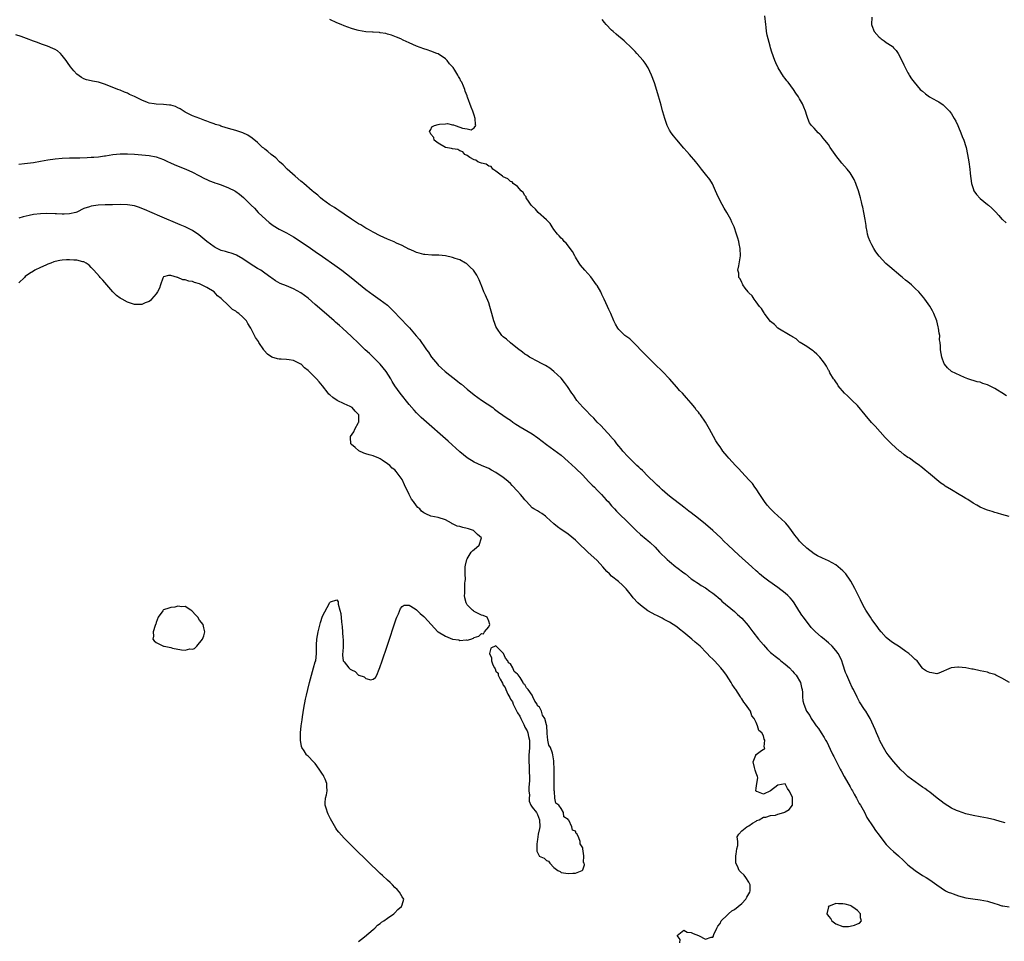
# Model space of a CAD drawing. Units: inches. Extents: x 2628000 to 2631000, y 1455000 to 1458000.
# Drawn here: x 2629015 to 2629288, y 1457533 to 1457788 of the extents above; entities that cross this region are included whole.
import ezdxf

# ---------------------------------------------------------------- set-up
doc = ezdxf.new("R2010")
doc.units = ezdxf.units.IN
doc.header["$MEASUREMENT"] = 0
doc.layers.add('LD26281455_10ft', color=101, linetype='Continuous')

msp = doc.modelspace()

# ---------------------------------------------------------------- linework, layer by layer
at = {"layer": 'LD26281455_10ft'}
for points, elevation in [([(2629289.06, 1457605), (2629287, 1457606.17), (2629286.4, 1457606.4), (2629285.3, 1457607), (2629285, 1457607.14), (2629283.57, 1457607.57), (2629283, 1457607.79), (2629281, 1457608.23), (2629279, 1457608.62), (2629278.66, 1457608.66), (2629277, 1457609), (2629275, 1457609.19), (2629274.78, 1457609.22), (2629272.98, 1457609.02), (2629269.54, 1457607.54), (2629269, 1457607.38), (2629267.61, 1457607.61), (2629267, 1457607.73), (2629266.08, 1457608.08), (2629265, 1457608.88), (2629264.93, 1457608.93), (2629264.91, 1457609), (2629263.5, 1457611), (2629263, 1457611.31), (2629262.18, 1457612.18), (2629261.27, 1457613), (2629260.44, 1457613.56), (2629259, 1457614.58), (2629258.35, 1457615), (2629257, 1457615.81), (2629256.33, 1457616.33), (2629255.51, 1457617), (2629255, 1457617.4), (2629253.6, 1457619), (2629253, 1457619.64), (2629252.44, 1457620.44), (2629251, 1457622.39), (2629250.6, 1457623), (2629249.38, 1457625), (2629249, 1457625.64), (2629248.26, 1457627), (2629247.85, 1457627.85), (2629246.25, 1457631), (2629245.17, 1457633), (2629245, 1457633.28), (2629243.76, 1457635), (2629243.41, 1457635.41), (2629243, 1457635.86), (2629241.69, 1457637), (2629241, 1457637.53), (2629239, 1457638.62), (2629237.32, 1457639.32), (2629235.98, 1457639.98), (2629235, 1457640.55), (2629233, 1457642.1), (2629231.54, 1457643.54), (2629231, 1457644.1), (2629230.58, 1457644.58), (2629229.7, 1457645.7), (2629228.78, 1457647), (2629228.01, 1457648.01), (2629227.19, 1457649), (2629227, 1457649.2), (2629223.98, 1457651.98), (2629222.95, 1457653), (2629222.06, 1457654.06), (2629221.34, 1457655), (2629220.41, 1457656.41), (2629219.99, 1457657), (2629219, 1457658.5), (2629218.62, 1457659), (2629217.98, 1457659.98), (2629217, 1457661), (2629215, 1457663.14), (2629214.14, 1457664.14), (2629213.25, 1457665), (2629211.42, 1457667), (2629211, 1457667.56), (2629209.81, 1457669), (2629209.46, 1457669.46), (2629209, 1457670.13), (2629208.37, 1457671), (2629207.83, 1457671.83), (2629207.15, 1457673), (2629206.11, 1457675), (2629205.67, 1457675.67), (2629205.01, 1457677), (2629203.6, 1457679), (2629203.3, 1457679.3), (2629203, 1457679.73), (2629202.41, 1457680.41), (2629201.99, 1457681), (2629201, 1457682.21), (2629200.37, 1457683), (2629199.71, 1457683.71), (2629198.58, 1457685), (2629197.78, 1457685.78), (2629197, 1457686.64), (2629194.98, 1457689), (2629193.03, 1457691.03), (2629190.98, 1457692.98), (2629188.02, 1457696.02), (2629185.01, 1457699.01), (2629183.99, 1457699.99), (2629182.68, 1457701), (2629181.82, 1457701.82), (2629181, 1457702.62), (2629180.67, 1457703), (2629180.06, 1457704.06), (2629179.58, 1457705), (2629178.75, 1457707), (2629178.19, 1457708.19), (2629177.84, 1457709), (2629176.92, 1457711), (2629176.3, 1457712.3), (2629176.01, 1457713), (2629175, 1457714.76), (2629174.85, 1457715), (2629173.2, 1457717.2), (2629171.59, 1457719), (2629170.39, 1457720.39), (2629170.04, 1457721), (2629169, 1457722.61), (2629168.78, 1457723), (2629168.17, 1457724.17), (2629166.46, 1457726.46), (2629165.86, 1457727), (2629165.48, 1457727.48), (2629165, 1457727.89), (2629164.49, 1457728.49), (2629164, 1457729), (2629163, 1457730.31), (2629162.51, 1457731), (2629161.96, 1457731.96), (2629160.96, 1457732.96), (2629158.7, 1457735), (2629157.91, 1457735.91), (2629157, 1457736.71), (2629156.76, 1457737), (2629156.16, 1457737.84), (2629155.39, 1457739), (2629155.31, 1457739.31), (2629155, 1457739.65), (2629154.53, 1457740.53), (2629154.01, 1457741), (2629153, 1457742.14), (2629151.77, 1457743), (2629151.44, 1457743.44), (2629151, 1457743.59), (2629150.27, 1457744.27), (2629149, 1457744.84), (2629148.92, 1457744.92), (2629148.77, 1457745), (2629147, 1457746.45), (2629146.15, 1457747), (2629145.68, 1457747.68), (2629145, 1457747.79), (2629144.32, 1457748.32), (2629143, 1457748.61), (2629142.75, 1457748.75), (2629141.97, 1457749), (2629141.45, 1457749.45), (2629141, 1457749.56), (2629139.78, 1457750.22), (2629139, 1457750.7), (2629138.39, 1457751), (2629137.79, 1457751.79), (2629137, 1457752.01), (2629136.4, 1457752.4), (2629135, 1457752.59), (2629134.72, 1457752.72), (2629132.99, 1457753), (2629131, 1457754.12), (2629129.93, 1457755), (2629129.77, 1457755.77), (2629129, 1457756.62), (2629128.88, 1457756.88), (2629128.75, 1457757), (2629128.65, 1457757.35), (2629129, 1457757.92), (2629129.29, 1457758.71), (2629129.96, 1457759), (2629131, 1457759.36), (2629131.41, 1457759.41), (2629133, 1457759.52), (2629133.58, 1457759.58), (2629135, 1457759.22), (2629135.26, 1457759.26), (2629135.68, 1457759), (2629137, 1457758.6), (2629137.74, 1457758.26), (2629139, 1457758.09), (2629140.15, 1457757.85), (2629141, 1457758.39), (2629141.45, 1457759), (2629141.36, 1457759.36), (2629141.23, 1457761), (2629141, 1457761.88), (2629140.63, 1457763), (2629140.16, 1457764.16), (2629139.13, 1457766.87), (2629139.05, 1457767.05), (2629139, 1457767.23), (2629138.52, 1457768.52), (2629138.38, 1457769), (2629138.05, 1457769.95), (2629137.55, 1457771), (2629137.27, 1457771.27), (2629137, 1457772), (2629136.6, 1457772.6), (2629136.47, 1457773), (2629135.66, 1457774.34), (2629135.11, 1457775.11), (2629135, 1457775.3), (2629134.13, 1457776.13), (2629133.47, 1457777), (2629133, 1457777.51), (2629131, 1457778.83), (2629130.6, 1457779), (2629129, 1457779.61), (2629127.97, 1457779.97), (2629127, 1457780.25), (2629125, 1457781.01), (2629123, 1457781.88), (2629121.35, 1457782.65), (2629120.66, 1457783), (2629119.51, 1457783.51), (2629119, 1457783.65), (2629118.05, 1457784.05), (2629117, 1457784.3), (2629116.5, 1457784.5), (2629115, 1457784.7), (2629114.78, 1457784.78), (2629113, 1457784.83), (2629112.87, 1457784.87), (2629111, 1457784.99), (2629109, 1457785.32), (2629108.57, 1457785.43), (2629107, 1457785.88), (2629105, 1457786.62), (2629104.14, 1457787), (2629103, 1457787.46), (2629101, 1457788.34)], 9210), ([(2629289, 1457650.93), (2629287, 1457651.43), (2629285.77, 1457651.77), (2629285, 1457651.95), (2629284.25, 1457652.25), (2629283, 1457652.61), (2629282.74, 1457652.74), (2629281, 1457653.45), (2629280.01, 1457653.99), (2629279, 1457654.56), (2629277.55, 1457655.55), (2629277, 1457655.83), (2629276.29, 1457656.29), (2629275.12, 1457657), (2629273, 1457658.24), (2629271.31, 1457659.31), (2629271, 1457659.54), (2629270.12, 1457660.12), (2629266.67, 1457663), (2629265.72, 1457663.72), (2629265, 1457664.37), (2629264.64, 1457664.64), (2629264.22, 1457665), (2629263, 1457665.84), (2629261.4, 1457667), (2629261, 1457667.25), (2629259.96, 1457667.96), (2629259, 1457668.74), (2629258.84, 1457668.84), (2629258.69, 1457669), (2629256.46, 1457671), (2629255.72, 1457671.72), (2629255, 1457672.48), (2629254.72, 1457672.72), (2629251.88, 1457675.88), (2629250.9, 1457676.9), (2629249.12, 1457679), (2629247, 1457681.57), (2629245.54, 1457683), (2629245.29, 1457683.29), (2629245, 1457683.54), (2629244.26, 1457684.26), (2629243.43, 1457685), (2629241.72, 1457687), (2629241.49, 1457687.49), (2629241, 1457688.13), (2629240.67, 1457688.67), (2629240.36, 1457689), (2629239.41, 1457690.59), (2629239.15, 1457691.15), (2629239, 1457691.38), (2629238.45, 1457692.45), (2629238.05, 1457693), (2629237.64, 1457693.64), (2629236.58, 1457695), (2629235.82, 1457695.82), (2629235, 1457696.46), (2629234.73, 1457696.73), (2629234.26, 1457697), (2629233, 1457697.89), (2629231.21, 1457699), (2629231, 1457699.15), (2629230.03, 1457700.03), (2629229, 1457700.58), (2629228.79, 1457700.8), (2629228.37, 1457701), (2629225, 1457703.02), (2629224.03, 1457704.03), (2629223, 1457704.83), (2629222.33, 1457705.67), (2629221.32, 1457707), (2629221.22, 1457707.22), (2629221, 1457707.46), (2629220.44, 1457708.44), (2629219.94, 1457709), (2629219, 1457710.27), (2629218.43, 1457711), (2629217.93, 1457711.93), (2629217, 1457712.74), (2629216.89, 1457712.89), (2629216.77, 1457713), (2629215.97, 1457714.03), (2629215.29, 1457715), (2629215.24, 1457715.24), (2629215, 1457715.59), (2629214.61, 1457716.61), (2629214.23, 1457717), (2629214.2, 1457718.2), (2629213.89, 1457719), (2629214.18, 1457720.18), (2629214.65, 1457723), (2629214.56, 1457725), (2629214.33, 1457726.33), (2629214.16, 1457727), (2629213.91, 1457727.91), (2629213.58, 1457729), (2629212.89, 1457731), (2629212.28, 1457732.28), (2629212.01, 1457733), (2629210.92, 1457735), (2629210.15, 1457736.15), (2629209, 1457738.25), (2629208.11, 1457740.11), (2629207.77, 1457741), (2629206.91, 1457742.91), (2629206.15, 1457744.15), (2629205, 1457745.59), (2629203.82, 1457747), (2629203, 1457748.06), (2629202.61, 1457748.61), (2629202.29, 1457749), (2629200.58, 1457751), (2629199.83, 1457751.83), (2629199, 1457752.73), (2629197, 1457755.04), (2629196.15, 1457756.15), (2629195.45, 1457757), (2629195, 1457757.75), (2629194.38, 1457759), (2629193.71, 1457761), (2629193.19, 1457762.81), (2629193.12, 1457763.12), (2629192.69, 1457764.69), (2629192.43, 1457765.57), (2629191.82, 1457767.82), (2629190.83, 1457770.83), (2629190.05, 1457773), (2629189.09, 1457775), (2629188.24, 1457776.24), (2629187.69, 1457777), (2629185.96, 1457779), (2629185.48, 1457779.48), (2629184.52, 1457780.52), (2629184.04, 1457781), (2629183, 1457781.95), (2629182.46, 1457782.46), (2629181.37, 1457783.37), (2629181, 1457783.65), (2629180.3, 1457784.3), (2629179.47, 1457785), (2629179, 1457785.43), (2629177.45, 1457787), (2629177, 1457787.56), (2629176.37, 1457788.37)], 9220), ([(2629288.25, 1457684.25), (2629287, 1457685.13), (2629285.8, 1457685.8), (2629285, 1457686.33), (2629283.54, 1457687), (2629283.18, 1457687.18), (2629283, 1457687.31), (2629281.69, 1457687.69), (2629281, 1457688.03), (2629280.15, 1457688.15), (2629279, 1457688.55), (2629278.62, 1457688.62), (2629277.53, 1457689), (2629276.63, 1457689.37), (2629273, 1457691.01), (2629271.97, 1457691.97), (2629271.07, 1457693), (2629271, 1457693.12), (2629270.38, 1457695), (2629270.01, 1457697), (2629269.97, 1457698.03), (2629269.87, 1457699), (2629269.74, 1457699.74), (2629269.77, 1457701), (2629269.58, 1457701.58), (2629269.48, 1457703), (2629269.34, 1457703.34), (2629268.94, 1457705), (2629268.12, 1457707), (2629267.76, 1457707.76), (2629267, 1457709.1), (2629265.64, 1457711), (2629265.37, 1457711.37), (2629264.47, 1457712.47), (2629263.98, 1457713), (2629263, 1457713.99), (2629261.95, 1457715), (2629261, 1457715.76), (2629260.29, 1457716.29), (2629259.46, 1457717), (2629259, 1457717.36), (2629255.95, 1457719.95), (2629254.89, 1457720.89), (2629253, 1457722.89), (2629252.1, 1457724.1), (2629251.59, 1457725), (2629251, 1457726.04), (2629250.52, 1457727), (2629250.1, 1457728.1), (2629249.81, 1457729), (2629249.69, 1457729.69), (2629249.43, 1457731), (2629249.39, 1457731.39), (2629249.13, 1457733), (2629248.75, 1457735), (2629248.46, 1457736.46), (2629248.32, 1457737), (2629248.09, 1457737.91), (2629247.85, 1457739), (2629247.3, 1457741), (2629246.7, 1457742.7), (2629246.58, 1457743), (2629246.08, 1457744.08), (2629245.58, 1457745), (2629245, 1457745.91), (2629244.15, 1457747), (2629242.66, 1457748.66), (2629241, 1457750.76), (2629240.82, 1457751), (2629239.46, 1457753), (2629239, 1457753.77), (2629238, 1457755), (2629237.57, 1457755.57), (2629237, 1457756.26), (2629236.63, 1457756.63), (2629236.18, 1457757), (2629235, 1457758.31), (2629234.34, 1457759), (2629233.77, 1457759.77), (2629233.29, 1457761), (2629233, 1457761.83), (2629232.68, 1457763), (2629232.14, 1457764.14), (2629231.83, 1457765), (2629231, 1457766.44), (2629230.66, 1457767), (2629229.96, 1457767.96), (2629229.32, 1457769), (2629227.84, 1457771), (2629227.44, 1457771.44), (2629227, 1457772.05), (2629226.57, 1457772.57), (2629225.09, 1457775), (2629224.4, 1457776.4), (2629224.17, 1457777), (2629223.35, 1457779.35), (2629223, 1457780.56), (2629222.85, 1457781), (2629222.28, 1457783), (2629222.04, 1457784.04), (2629221.87, 1457785), (2629221.72, 1457786.28), (2629221.62, 1457787), (2629221.37, 1457789.37)], 9230), ([(2629250.98, 1457789), (2629250.89, 1457787), (2629251, 1457786.69), (2629251.68, 1457785), (2629253, 1457783.44), (2629253.27, 1457783.27), (2629253.58, 1457783), (2629254.43, 1457782.43), (2629255, 1457781.96), (2629256.58, 1457781), (2629256.81, 1457780.81), (2629257, 1457780.56), (2629257.77, 1457779.77), (2629258.28, 1457779), (2629259.29, 1457777), (2629259.83, 1457775.83), (2629261, 1457773.63), (2629261.21, 1457773.21), (2629261.35, 1457773), (2629261.96, 1457771.96), (2629262.71, 1457771), (2629264.41, 1457769), (2629264.72, 1457768.72), (2629265, 1457768.5), (2629265.81, 1457767.81), (2629266.91, 1457767), (2629269, 1457765.83), (2629269.55, 1457765.55), (2629270.74, 1457764.74), (2629271, 1457764.51), (2629271.78, 1457763.78), (2629272.44, 1457763), (2629273, 1457762.25), (2629273.77, 1457761), (2629274.2, 1457760.2), (2629274.82, 1457759), (2629275, 1457758.61), (2629275.65, 1457757), (2629276, 1457756), (2629276.43, 1457755), (2629277, 1457753.19), (2629277.06, 1457753), (2629277.5, 1457751), (2629277.83, 1457749), (2629278.09, 1457747), (2629278.18, 1457745.82), (2629278.27, 1457745), (2629278.38, 1457744.38), (2629278.54, 1457743), (2629279, 1457741.63), (2629279.24, 1457741), (2629279.95, 1457739.95), (2629281, 1457738.81), (2629283, 1457737.22), (2629283.3, 1457737), (2629284.2, 1457736.2), (2629285, 1457735.36), (2629285.18, 1457735.18), (2629286.12, 1457734.12), (2629287, 1457733.14), (2629287.15, 1457733), (2629288.14, 1457732.14)], 9240), ([(2629287.85, 1457566.15), (2629286.5, 1457566.5), (2629285, 1457566.96), (2629283, 1457567.46), (2629281, 1457567.79), (2629279, 1457568.16), (2629277, 1457568.68), (2629275, 1457569.34), (2629274.42, 1457569.58), (2629273, 1457570.21), (2629271, 1457571.47), (2629270.18, 1457572.18), (2629269.07, 1457573), (2629267, 1457574.63), (2629266.45, 1457575), (2629265.62, 1457575.62), (2629265, 1457576.03), (2629263, 1457577.45), (2629261, 1457578.99), (2629259.98, 1457579.98), (2629259, 1457580.85), (2629257, 1457583.07), (2629255.52, 1457585), (2629255, 1457585.66), (2629254.22, 1457587), (2629253.16, 1457589), (2629253, 1457589.34), (2629252.31, 1457591), (2629251.95, 1457591.95), (2629251.48, 1457593), (2629251, 1457594), (2629250.49, 1457595), (2629249.96, 1457595.96), (2629249.33, 1457597), (2629249, 1457597.53), (2629247.61, 1457599.61), (2629246.9, 1457600.9), (2629245.9, 1457603), (2629245.58, 1457603.58), (2629244.94, 1457605.06), (2629244.06, 1457607), (2629243.75, 1457607.75), (2629243, 1457610.06), (2629242.65, 1457611), (2629242.13, 1457612.13), (2629241.64, 1457613), (2629241, 1457613.83), (2629240, 1457615), (2629239, 1457615.94), (2629238.41, 1457616.41), (2629237.77, 1457617), (2629237, 1457617.62), (2629235.41, 1457619), (2629234.21, 1457620.21), (2629232.06, 1457623), (2629231.62, 1457623.62), (2629231, 1457624.62), (2629230.84, 1457624.84), (2629229.47, 1457627), (2629229, 1457627.68), (2629228.37, 1457628.37), (2629227.77, 1457629), (2629227, 1457629.7), (2629225, 1457631.27), (2629222.49, 1457633), (2629221, 1457634.1), (2629219.93, 1457635), (2629219.45, 1457635.45), (2629219, 1457635.84), (2629217.75, 1457637), (2629214.21, 1457640.21), (2629211.27, 1457643), (2629210.08, 1457644.08), (2629209.17, 1457645), (2629206.99, 1457647), (2629205, 1457648.74), (2629203, 1457650.35), (2629201, 1457651.91), (2629200.37, 1457652.37), (2629199, 1457653.46), (2629198.11, 1457654.11), (2629195.84, 1457655.84), (2629195, 1457656.51), (2629194.42, 1457657), (2629193, 1457658.27), (2629192.2, 1457659), (2629191.59, 1457659.59), (2629191, 1457660.11), (2629189, 1457662.06), (2629187.57, 1457663.57), (2629187, 1457664.07), (2629186.53, 1457664.53), (2629186.01, 1457665), (2629183.92, 1457667), (2629183.5, 1457667.5), (2629182.11, 1457669), (2629181.63, 1457669.63), (2629181, 1457670.35), (2629180.46, 1457671), (2629179.84, 1457671.84), (2629179, 1457672.73), (2629178.88, 1457672.88), (2629176.93, 1457675), (2629176.05, 1457676.05), (2629175, 1457677), (2629174.07, 1457678.07), (2629173.05, 1457679), (2629172.09, 1457680.09), (2629171.12, 1457681), (2629171, 1457681.14), (2629169.39, 1457683), (2629168.43, 1457684.43), (2629168, 1457685), (2629166.82, 1457686.82), (2629165.98, 1457687.98), (2629165, 1457689.12), (2629163.03, 1457691.03), (2629161.91, 1457691.91), (2629160.67, 1457692.67), (2629159.97, 1457693), (2629158.05, 1457694.05), (2629157, 1457694.56), (2629156.24, 1457695), (2629155.5, 1457695.5), (2629155, 1457695.82), (2629154.36, 1457696.36), (2629153, 1457697.34), (2629151, 1457698.9), (2629149.91, 1457699.91), (2629149, 1457700.62), (2629148.63, 1457701), (2629147.2, 1457703), (2629147, 1457703.47), (2629146.59, 1457704.59), (2629146.4, 1457705), (2629145.85, 1457707), (2629145.66, 1457707.66), (2629145.3, 1457709), (2629145, 1457709.96), (2629144.13, 1457712.13), (2629143.68, 1457713), (2629143, 1457714.75), (2629142.88, 1457715), (2629142.38, 1457716.38), (2629141.67, 1457717.67), (2629141, 1457718.71), (2629140.79, 1457719), (2629139.9, 1457719.9), (2629139, 1457720.67), (2629138.83, 1457720.83), (2629138.59, 1457721), (2629137, 1457721.86), (2629135.74, 1457722.26), (2629135, 1457722.55), (2629133, 1457722.97), (2629131.17, 1457723.17), (2629131, 1457723.2), (2629129.22, 1457723.22), (2629127.34, 1457723.34), (2629127, 1457723.33), (2629125.76, 1457723.76), (2629125, 1457723.89), (2629124.3, 1457724.3), (2629123, 1457724.8), (2629122.88, 1457724.88), (2629121, 1457725.81), (2629119.5, 1457726.5), (2629118.84, 1457726.84), (2629117.45, 1457727.45), (2629117, 1457727.61), (2629115, 1457728.49), (2629113, 1457729.56), (2629111.75, 1457730.25), (2629111, 1457730.68), (2629110.46, 1457731), (2629109.57, 1457731.57), (2629109, 1457731.87), (2629107, 1457733.13), (2629105, 1457734.5), (2629103.55, 1457735.55), (2629103, 1457735.88), (2629102.33, 1457736.33), (2629101, 1457737.14), (2629099, 1457738.57), (2629098.49, 1457739), (2629097.73, 1457739.73), (2629097, 1457740.3), (2629096.63, 1457740.63), (2629096.18, 1457741), (2629093.8, 1457743), (2629093.38, 1457743.38), (2629093, 1457743.68), (2629091.42, 1457745), (2629089.19, 1457747), (2629088.13, 1457748.13), (2629087.12, 1457749), (2629086.05, 1457750.06), (2629084.75, 1457751), (2629083.85, 1457751.85), (2629083, 1457752.52), (2629082.75, 1457752.75), (2629082.42, 1457753), (2629081, 1457754.36), (2629079.57, 1457755.57), (2629078.35, 1457756.35), (2629077, 1457757), (2629075, 1457757.67), (2629074.03, 1457757.97), (2629073, 1457758.25), (2629071.19, 1457758.81), (2629070.88, 1457758.88), (2629070.55, 1457759), (2629069.36, 1457759.36), (2629069, 1457759.52), (2629067.88, 1457759.88), (2629067, 1457760.27), (2629066.45, 1457760.45), (2629065.07, 1457761), (2629063, 1457761.71), (2629061, 1457762.71), (2629059.61, 1457763.61), (2629059, 1457763.91), (2629058.29, 1457764.29), (2629057, 1457764.64), (2629056.7, 1457764.7), (2629055, 1457764.84), (2629053, 1457764.91), (2629052.39, 1457765), (2629051, 1457765.25), (2629050.55, 1457765.45), (2629049, 1457766.07), (2629047.14, 1457767), (2629047, 1457767.08), (2629045.64, 1457767.64), (2629045, 1457768.03), (2629044.25, 1457768.25), (2629043, 1457768.78), (2629042.35, 1457769), (2629039, 1457770.39), (2629037.02, 1457771.02), (2629035.34, 1457771.34), (2629035, 1457771.37), (2629033.7, 1457771.7), (2629033, 1457771.92), (2629032.3, 1457772.3), (2629031, 1457773.28), (2629030.17, 1457774.17), (2629029.29, 1457775.29), (2629028.45, 1457776.45), (2629028.09, 1457777), (2629027, 1457778.43), (2629026.51, 1457779), (2629025.69, 1457779.69), (2629025, 1457780.03), (2629024.38, 1457780.38), (2629022.91, 1457781), (2629021.48, 1457781.48), (2629019.91, 1457782.09), (2629019, 1457782.39), (2629017.1, 1457783.1), (2629015.63, 1457783.63), (2629014.14, 1457784.14)], 9200), ([(2629015, 1457748.37), (2629016.51, 1457748.51), (2629019, 1457748.83), (2629021, 1457749.17), (2629023, 1457749.54), (2629025, 1457749.86), (2629027, 1457750.04), (2629029, 1457750.1), (2629031.9, 1457750.1), (2629033.85, 1457750.15), (2629035, 1457750.24), (2629035.73, 1457750.27), (2629037, 1457750.42), (2629038.65, 1457750.65), (2629039, 1457750.68), (2629041.02, 1457750.98), (2629043, 1457751.16), (2629045, 1457751.18), (2629047, 1457751.09), (2629049, 1457750.97), (2629051, 1457750.78), (2629053, 1457750.35), (2629053.97, 1457749.97), (2629055, 1457749.6), (2629056.34, 1457749), (2629056.78, 1457748.78), (2629058.16, 1457748.16), (2629061.21, 1457747), (2629063, 1457746.15), (2629064.77, 1457745.23), (2629066.34, 1457744.34), (2629067, 1457744.12), (2629067.71, 1457743.71), (2629069, 1457743.31), (2629069.21, 1457743.21), (2629069.88, 1457743), (2629070.68, 1457742.68), (2629071, 1457742.6), (2629073, 1457741.83), (2629074.7, 1457741), (2629075, 1457740.78), (2629076.01, 1457740.01), (2629077.11, 1457739.11), (2629079, 1457737.27), (2629079.26, 1457737), (2629080.16, 1457736.16), (2629081.17, 1457735), (2629083.29, 1457733), (2629084.24, 1457732.24), (2629085, 1457731.66), (2629085.39, 1457731.39), (2629087, 1457730.39), (2629089, 1457729.35), (2629091, 1457728.21), (2629095, 1457725.57), (2629097, 1457724.21), (2629099, 1457722.79), (2629102.4, 1457720.4), (2629104.34, 1457719), (2629106.94, 1457717), (2629111, 1457713.67), (2629113, 1457712.19), (2629115, 1457710.85), (2629117, 1457709.32), (2629118.18, 1457708.18), (2629121, 1457705.15), (2629122.08, 1457704.08), (2629123.04, 1457703.04), (2629124.9, 1457700.9), (2629125.81, 1457699.81), (2629126.35, 1457699), (2629127, 1457698.12), (2629127.77, 1457697), (2629128.3, 1457696.3), (2629129, 1457695.24), (2629129.17, 1457695), (2629130.78, 1457693), (2629131, 1457692.75), (2629131.89, 1457691.89), (2629132.9, 1457691), (2629136.33, 1457688.33), (2629137, 1457687.79), (2629137.45, 1457687.45), (2629139, 1457686.15), (2629141, 1457684.51), (2629143, 1457683.08), (2629146.09, 1457681), (2629146.62, 1457680.62), (2629147, 1457680.28), (2629147.74, 1457679.74), (2629150.09, 1457678.08), (2629151, 1457677.51), (2629151.69, 1457677), (2629152.47, 1457676.47), (2629153, 1457676.15), (2629153.68, 1457675.68), (2629157, 1457673.71), (2629158.62, 1457672.62), (2629161, 1457670.81), (2629163, 1457669.35), (2629165, 1457667.81), (2629167, 1457666.09), (2629169, 1457664.24), (2629171, 1457662.29), (2629172.6, 1457660.6), (2629173, 1457660.22), (2629173.59, 1457659.59), (2629174.22, 1457659), (2629175, 1457658.2), (2629176.21, 1457657), (2629177.51, 1457655.51), (2629178, 1457655), (2629179, 1457653.84), (2629179.77, 1457653), (2629180.33, 1457652.33), (2629181, 1457651.75), (2629181.35, 1457651.35), (2629183, 1457649.76), (2629183.72, 1457649), (2629184.37, 1457648.37), (2629185.4, 1457647.4), (2629185.81, 1457647), (2629187, 1457645.94), (2629188.6, 1457644.6), (2629189, 1457644.22), (2629189.68, 1457643.68), (2629191, 1457642.38), (2629192.29, 1457641), (2629194.32, 1457639), (2629195, 1457638.4), (2629196.79, 1457637), (2629197, 1457636.81), (2629199, 1457635.27), (2629199.41, 1457635), (2629201, 1457633.68), (2629202.05, 1457633), (2629202.61, 1457632.61), (2629203, 1457632.38), (2629203.78, 1457631.78), (2629205, 1457631.15), (2629206.21, 1457630.21), (2629207, 1457629.71), (2629207.84, 1457629), (2629208.45, 1457628.45), (2629209, 1457628.03), (2629209.51, 1457627.51), (2629213, 1457624.59), (2629213.81, 1457623.81), (2629215, 1457622.74), (2629216.75, 1457620.75), (2629217, 1457620.43), (2629218.04, 1457619), (2629219.63, 1457617), (2629221, 1457615.39), (2629222.14, 1457614.14), (2629223, 1457613.29), (2629223.32, 1457613), (2629224.25, 1457612.25), (2629225, 1457611.71), (2629225.4, 1457611.4), (2629225.86, 1457611), (2629227, 1457610.08), (2629228.19, 1457609), (2629229, 1457608.09), (2629229.54, 1457607.54), (2629230.04, 1457607), (2629231.27, 1457605), (2629231.57, 1457603.57), (2629231.7, 1457603), (2629231.77, 1457602.23), (2629231.79, 1457601), (2629231.94, 1457599.94), (2629232.14, 1457599), (2629232.96, 1457597), (2629233.8, 1457595.8), (2629234.23, 1457595), (2629235, 1457593.78), (2629235.55, 1457593), (2629236.2, 1457592.2), (2629237, 1457591), (2629237.79, 1457589.79), (2629238.22, 1457589), (2629238.51, 1457588.51), (2629239, 1457587.53), (2629239.47, 1457586.53), (2629240.24, 1457585), (2629240.52, 1457584.52), (2629241.22, 1457583), (2629242.25, 1457581), (2629242.52, 1457580.52), (2629243.35, 1457579), (2629245, 1457576.13), (2629245.4, 1457575.4), (2629245.63, 1457575), (2629246.1, 1457574.1), (2629246.73, 1457573), (2629247.53, 1457571.53), (2629247.85, 1457571), (2629248.92, 1457569.08), (2629249.65, 1457567.65), (2629251.35, 1457565), (2629252.02, 1457564.02), (2629253, 1457562.72), (2629254.34, 1457561), (2629255, 1457560.2), (2629255.56, 1457559.56), (2629256.13, 1457559), (2629257, 1457558.23), (2629258.34, 1457557), (2629259.75, 1457555.75), (2629261, 1457554.55), (2629262.97, 1457552.97), (2629265, 1457551.61), (2629266.01, 1457551), (2629267, 1457550.34), (2629268.99, 1457548.99), (2629270.17, 1457548.17), (2629271.38, 1457547.38), (2629272.14, 1457547), (2629273, 1457546.65), (2629273.51, 1457546.49), (2629275, 1457545.97), (2629277, 1457545.43), (2629278.91, 1457545.09), (2629281, 1457544.86), (2629283, 1457544.47), (2629285, 1457543.82), (2629285.65, 1457543.65), (2629287, 1457543.22), (2629287.2, 1457543.2), (2629289, 1457542.92)], 9190), ([(2629197.85, 1457533), (2629197.92, 1457533.92), (2629197.14, 1457535), (2629199, 1457536.45), (2629199.87, 1457535.87), (2629201, 1457535.82), (2629201.56, 1457535.56), (2629203.02, 1457535), (2629205, 1457533.98), (2629206.55, 1457534.55), (2629207, 1457534.54), (2629207.16, 1457534.84), (2629207.17, 1457535), (2629207.28, 1457535.28), (2629208.1, 1457537), (2629208.43, 1457537.57), (2629209, 1457538.31), (2629209.33, 1457539), (2629211, 1457540.61), (2629211.35, 1457541), (2629212.22, 1457541.78), (2629213, 1457542.16), (2629214, 1457543), (2629215, 1457543.88), (2629216.12, 1457545), (2629216.37, 1457545.63), (2629217.22, 1457547), (2629217.3, 1457547.3), (2629217.31, 1457549), (2629217, 1457549.73), (2629216.17, 1457551), (2629215.67, 1457551.67), (2629214.63, 1457552.63), (2629214.31, 1457553), (2629213.82, 1457554.18), (2629213.41, 1457555), (2629213.38, 1457555.38), (2629213.37, 1457557), (2629213.45, 1457557.45), (2629213.64, 1457559), (2629213.89, 1457559.89), (2629213.89, 1457561), (2629213.72, 1457562.28), (2629214.21, 1457563), (2629215, 1457563.93), (2629216.39, 1457565), (2629217, 1457565.3), (2629217.95, 1457566.05), (2629219, 1457566.61), (2629219.22, 1457566.78), (2629219.81, 1457567), (2629221, 1457567.74), (2629221.7, 1457567.7), (2629223, 1457568.18), (2629224.31, 1457568.31), (2629225, 1457568.54), (2629226.67, 1457569), (2629226.89, 1457569.11), (2629227, 1457569.15), (2629228.13, 1457569.87), (2629229.02, 1457571), (2629229.05, 1457573), (2629229, 1457573.21), (2629228.14, 1457575), (2629227.64, 1457575.64), (2629227, 1457576.92), (2629225, 1457576.59), (2629222.96, 1457574.96), (2629221, 1457574.12), (2629219.19, 1457574.81), (2629219, 1457574.8), (2629218.92, 1457575), (2629219, 1457575.71), (2629219.22, 1457577), (2629219.44, 1457578.56), (2629219.4, 1457579), (2629219, 1457579.9), (2629218.72, 1457580.72), (2629218.56, 1457581.44), (2629218.16, 1457583), (2629218.91, 1457584.91), (2629218.93, 1457585.07), (2629219, 1457585.07), (2629220.11, 1457585.89), (2629221, 1457586.51), (2629221.37, 1457586.63), (2629221.33, 1457587), (2629221.2, 1457587.2), (2629221.42, 1457589), (2629221.25, 1457589.25), (2629221, 1457590.25), (2629220.55, 1457591), (2629219.73, 1457591.73), (2629219.38, 1457593), (2629219, 1457593.92), (2629218.42, 1457595), (2629217.78, 1457595.78), (2629217.41, 1457597), (2629217, 1457597.64), (2629216.06, 1457599), (2629215.57, 1457599.57), (2629215, 1457600.45), (2629214.75, 1457600.75), (2629214.62, 1457601), (2629214, 1457602), (2629213.32, 1457603), (2629213.18, 1457603.18), (2629213, 1457603.48), (2629212.38, 1457604.38), (2629212.07, 1457605), (2629210.78, 1457607), (2629210, 1457608), (2629209.26, 1457609), (2629207.42, 1457611), (2629207, 1457611.42), (2629206.18, 1457612.18), (2629205.47, 1457613), (2629205.22, 1457613.22), (2629203.47, 1457615), (2629203, 1457615.39), (2629202.1, 1457616.1), (2629201.18, 1457617), (2629199, 1457618.82), (2629197.75, 1457619.75), (2629197, 1457620.37), (2629195, 1457621.69), (2629193.58, 1457622.42), (2629193, 1457622.74), (2629191.5, 1457623.49), (2629191, 1457623.69), (2629190.19, 1457624.19), (2629189, 1457624.81), (2629187, 1457626.33), (2629186.28, 1457627), (2629185, 1457628.41), (2629184.5, 1457629), (2629183, 1457630.92), (2629181.96, 1457631.96), (2629181, 1457632.79), (2629180.88, 1457632.88), (2629179, 1457634.42), (2629178.4, 1457635), (2629177.71, 1457635.71), (2629176.59, 1457637), (2629175, 1457638.69), (2629172.46, 1457641), (2629169.67, 1457643.67), (2629169, 1457644.36), (2629167, 1457646.04), (2629165.18, 1457647.18), (2629165, 1457647.32), (2629163.99, 1457647.99), (2629163, 1457648.84), (2629161, 1457650.73), (2629160.68, 1457651), (2629159.72, 1457651.72), (2629159, 1457652.06), (2629158.46, 1457652.46), (2629157.48, 1457653), (2629157, 1457653.32), (2629155.4, 1457655), (2629155.22, 1457655.22), (2629155, 1457655.46), (2629154.36, 1457656.36), (2629153.77, 1457657), (2629153, 1457657.91), (2629151.48, 1457659.48), (2629151, 1457659.97), (2629149.84, 1457661), (2629149, 1457661.67), (2629147, 1457663.05), (2629145.72, 1457663.72), (2629145, 1457664.16), (2629142.96, 1457665), (2629141, 1457665.92), (2629139, 1457667.16), (2629137.97, 1457667.97), (2629137, 1457668.77), (2629133.74, 1457671.74), (2629127, 1457677.66), (2629126.31, 1457678.31), (2629125.29, 1457679.29), (2629125, 1457679.58), (2629124.32, 1457680.32), (2629123, 1457681.84), (2629120.45, 1457685), (2629119.02, 1457687.02), (2629118.27, 1457688.27), (2629117.9, 1457689), (2629116.64, 1457691), (2629114.96, 1457693), (2629111.96, 1457695.96), (2629110.85, 1457697), (2629109, 1457698.81), (2629107, 1457700.69), (2629104.49, 1457703), (2629103.69, 1457703.69), (2629102.63, 1457704.63), (2629102.25, 1457705), (2629099.45, 1457707.45), (2629097, 1457709.57), (2629095, 1457711.25), (2629093.99, 1457711.99), (2629093, 1457712.74), (2629091, 1457713.87), (2629089, 1457714.69), (2629087.32, 1457715.32), (2629086.04, 1457716.04), (2629085, 1457716.77), (2629084.71, 1457717), (2629083, 1457718.24), (2629081.92, 1457719), (2629081, 1457719.51), (2629079, 1457720.78), (2629077, 1457722.18), (2629075.17, 1457723.17), (2629075, 1457723.25), (2629073.7, 1457723.7), (2629073, 1457723.89), (2629072.16, 1457724.16), (2629071, 1457724.49), (2629069.89, 1457725), (2629069.33, 1457725.33), (2629069, 1457725.5), (2629067, 1457726.93), (2629065.87, 1457727.87), (2629064.76, 1457728.76), (2629063, 1457729.97), (2629061, 1457731.01), (2629059.61, 1457731.61), (2629053.97, 1457733.97), (2629049.79, 1457735.79), (2629049, 1457736.12), (2629048.36, 1457736.36), (2629047, 1457736.79), (2629045, 1457737.1), (2629043, 1457737.16), (2629040.86, 1457737.14), (2629038.88, 1457737.12), (2629036.97, 1457737.03), (2629035, 1457736.74), (2629034.55, 1457736.55), (2629033, 1457736.04), (2629031, 1457735.07), (2629030.78, 1457735), (2629029, 1457734.58), (2629027.5, 1457734.5), (2629027, 1457734.51), (2629025.42, 1457734.58), (2629025, 1457734.62), (2629022.69, 1457734.69), (2629021, 1457734.62), (2629019, 1457734.39), (2629017.82, 1457734.18), (2629016.2, 1457733.8), (2629015, 1457733.42)], 9180), ([(2629109, 1457533.34), (2629110.62, 1457534.62), (2629113, 1457536.63), (2629113.48, 1457537), (2629114.2, 1457537.8), (2629115, 1457538.26), (2629115.37, 1457538.63), (2629115.99, 1457539), (2629117, 1457539.77), (2629118.71, 1457541), (2629119, 1457541.28), (2629119.84, 1457542.15), (2629120.86, 1457543), (2629121, 1457543.51), (2629121.52, 1457545), (2629121, 1457545.72), (2629120.3, 1457547), (2629119.68, 1457547.68), (2629119, 1457548.27), (2629118.35, 1457549), (2629117.68, 1457549.68), (2629117, 1457550.25), (2629115.62, 1457551.62), (2629115, 1457552.16), (2629107.92, 1457559), (2629106.44, 1457560.44), (2629105, 1457561.87), (2629103.53, 1457563.53), (2629103, 1457564.25), (2629102.69, 1457564.69), (2629101.93, 1457565.93), (2629101.22, 1457567.22), (2629100.55, 1457568.55), (2629100.35, 1457569), (2629100.08, 1457569.92), (2629099.72, 1457571), (2629099.72, 1457571.72), (2629099.83, 1457573), (2629100.14, 1457573.86), (2629100.31, 1457575), (2629100.17, 1457576.17), (2629100.23, 1457577), (2629099.76, 1457578.24), (2629099.4, 1457579), (2629099.24, 1457579.23), (2629099, 1457579.64), (2629098.43, 1457580.43), (2629098.1, 1457581), (2629097, 1457582.52), (2629096.52, 1457583), (2629095, 1457584.62), (2629094.8, 1457584.8), (2629094.61, 1457585), (2629093.93, 1457586.07), (2629093.29, 1457587), (2629093.22, 1457587.23), (2629092.87, 1457589), (2629092.93, 1457591), (2629093.14, 1457593), (2629093.37, 1457594.63), (2629093.47, 1457595.47), (2629093.86, 1457597.86), (2629094.33, 1457600.33), (2629094.58, 1457601.42), (2629094.91, 1457603), (2629095.39, 1457605), (2629095.93, 1457607), (2629096.54, 1457609), (2629097, 1457610.69), (2629097.11, 1457611), (2629097.36, 1457613), (2629097.38, 1457614.62), (2629097.34, 1457615), (2629097.35, 1457615.35), (2629097.47, 1457617), (2629097.82, 1457619), (2629098.45, 1457621.55), (2629099, 1457623.34), (2629100.33, 1457625.67), (2629101, 1457627.1), (2629101.25, 1457627.25), (2629103, 1457627.86), (2629103.31, 1457627.31), (2629103.38, 1457626.62), (2629103.83, 1457625), (2629104.07, 1457624.07), (2629104.24, 1457621.76), (2629104.39, 1457621), (2629104.47, 1457620.47), (2629104.64, 1457617.36), (2629104.68, 1457617), (2629104.7, 1457615), (2629104.6, 1457613.4), (2629104.54, 1457613), (2629104.56, 1457612.56), (2629104.71, 1457611), (2629105, 1457610.65), (2629106.24, 1457609), (2629106.69, 1457608.69), (2629107, 1457608.44), (2629108.01, 1457608), (2629109, 1457607.04), (2629109.04, 1457607.04), (2629109.08, 1457607), (2629110.56, 1457606.56), (2629111, 1457606.11), (2629112.33, 1457605.67), (2629113, 1457605.9), (2629113.69, 1457606.31), (2629114.01, 1457607), (2629114.65, 1457608.65), (2629114.87, 1457609.13), (2629115.5, 1457611), (2629116.89, 1457615), (2629119.38, 1457622.62), (2629119.53, 1457623), (2629119.99, 1457623.99), (2629120.55, 1457625.45), (2629121, 1457625.98), (2629121.62, 1457626.38), (2629123, 1457626.36), (2629124.63, 1457625.37), (2629125, 1457625.11), (2629126.01, 1457624.01), (2629127, 1457623.24), (2629127.12, 1457623.12), (2629127.21, 1457623), (2629129.05, 1457621), (2629130.92, 1457619), (2629131, 1457618.94), (2629133, 1457617.76), (2629135, 1457616.99), (2629136.73, 1457616.73), (2629137, 1457616.59), (2629138.76, 1457616.76), (2629139, 1457616.68), (2629140.04, 1457617), (2629140.75, 1457617.25), (2629141, 1457617.45), (2629142.25, 1457617.75), (2629143, 1457618.51), (2629143.59, 1457618.41), (2629143.85, 1457619), (2629145, 1457620.34), (2629145.3, 1457621), (2629145, 1457621.94), (2629144.54, 1457623), (2629143.49, 1457623.49), (2629143, 1457623.62), (2629142.07, 1457624.07), (2629141, 1457624.59), (2629140.75, 1457624.75), (2629140.46, 1457625), (2629139, 1457626.47), (2629138.71, 1457627), (2629138.38, 1457628.38), (2629138.32, 1457629), (2629138.37, 1457629.63), (2629138.37, 1457631), (2629138.41, 1457632.41), (2629138.49, 1457633), (2629138.53, 1457633.47), (2629138.49, 1457635), (2629138.49, 1457636.49), (2629138.52, 1457637), (2629138.59, 1457637.41), (2629138.91, 1457639), (2629139, 1457639.17), (2629140.15, 1457641), (2629140.55, 1457641.45), (2629141, 1457641.79), (2629142.39, 1457643), (2629143, 1457645), (2629141.91, 1457645.91), (2629141, 1457646.83), (2629140.74, 1457647), (2629139.43, 1457647.43), (2629139, 1457647.61), (2629137.82, 1457647.82), (2629137, 1457648.1), (2629136.25, 1457648.25), (2629135, 1457648.84), (2629134.88, 1457648.88), (2629134.69, 1457649), (2629133, 1457649.94), (2629131, 1457650.62), (2629129, 1457650.99), (2629127.59, 1457651.58), (2629127, 1457651.92), (2629126.39, 1457652.39), (2629125.93, 1457653), (2629125.42, 1457653.42), (2629125, 1457653.88), (2629124.14, 1457655), (2629123.63, 1457655.64), (2629123, 1457656.96), (2629121.66, 1457659.66), (2629121, 1457661.11), (2629119.66, 1457663), (2629119.37, 1457663.37), (2629119, 1457663.77), (2629118.3, 1457664.3), (2629117.59, 1457665), (2629117, 1457665.47), (2629115.52, 1457666.48), (2629115, 1457666.81), (2629114.59, 1457667), (2629113, 1457667.65), (2629111.93, 1457667.93), (2629111, 1457668.25), (2629110.39, 1457668.39), (2629109.07, 1457669.07), (2629108.05, 1457669.95), (2629107, 1457670.79), (2629106.83, 1457671), (2629106.71, 1457672.71), (2629106.79, 1457673), (2629107.65, 1457674.35), (2629107.94, 1457675), (2629109, 1457676.85), (2629109.05, 1457677), (2629109.04, 1457679), (2629109.03, 1457679.03), (2629109, 1457679.09), (2629108.05, 1457680.05), (2629107.23, 1457681), (2629107, 1457681.16), (2629106.67, 1457681.33), (2629105, 1457682.06), (2629103.02, 1457683.02), (2629101.83, 1457683.83), (2629101, 1457684.52), (2629100.76, 1457684.76), (2629100.54, 1457685), (2629098.96, 1457687), (2629098.12, 1457688.12), (2629097.35, 1457689), (2629097, 1457689.38), (2629095.33, 1457691), (2629095.15, 1457691.15), (2629095, 1457691.31), (2629094.02, 1457692.02), (2629093.08, 1457693), (2629093, 1457693.07), (2629091, 1457694.08), (2629089.77, 1457694.23), (2629089, 1457694.36), (2629087.59, 1457694.41), (2629087, 1457694.45), (2629086.52, 1457694.52), (2629085, 1457694.96), (2629083.81, 1457695.81), (2629082.84, 1457696.84), (2629082.76, 1457697), (2629081.41, 1457699), (2629081.26, 1457699.26), (2629080.44, 1457700.44), (2629080.19, 1457701), (2629079.39, 1457702.61), (2629079.18, 1457703), (2629079, 1457703.28), (2629078.3, 1457704.3), (2629077.93, 1457705), (2629077, 1457706), (2629075.89, 1457707), (2629075.36, 1457707.36), (2629075, 1457707.67), (2629074.13, 1457708.13), (2629073.28, 1457709), (2629073, 1457709.23), (2629071, 1457711.18), (2629069.97, 1457711.97), (2629069, 1457713), (2629067, 1457714.2), (2629065.53, 1457715), (2629065, 1457715.21), (2629063.6, 1457715.6), (2629063, 1457715.85), (2629061.99, 1457715.99), (2629061, 1457716.37), (2629060.38, 1457716.38), (2629059, 1457716.98), (2629058.97, 1457716.97), (2629058.92, 1457717), (2629057, 1457717.52), (2629056.43, 1457717.57), (2629055, 1457717.15), (2629054.88, 1457717), (2629054.8, 1457716.8), (2629054.14, 1457715), (2629053.91, 1457714.09), (2629053.36, 1457713), (2629053, 1457712.44), (2629051.73, 1457711), (2629051.37, 1457710.63), (2629051, 1457710.34), (2629049.95, 1457709.95), (2629049, 1457709.55), (2629048.46, 1457709.54), (2629047, 1457709.54), (2629045, 1457710.15), (2629043.54, 1457711), (2629043.18, 1457711.18), (2629043, 1457711.3), (2629042.04, 1457712.04), (2629041, 1457713.07), (2629038.23, 1457716.23), (2629037.51, 1457717), (2629037.28, 1457717.28), (2629035.73, 1457719), (2629035.4, 1457719.4), (2629035, 1457719.8), (2629034.42, 1457720.42), (2629033.62, 1457721), (2629033, 1457721.31), (2629032.67, 1457721.33), (2629031, 1457721.79), (2629030.23, 1457721.77), (2629029, 1457721.91), (2629028.16, 1457721.84), (2629027, 1457721.79), (2629026.32, 1457721.68), (2629025, 1457721.4), (2629024.7, 1457721.3), (2629023.82, 1457721), (2629023, 1457720.68), (2629022.43, 1457720.43), (2629021, 1457719.78), (2629019.43, 1457719), (2629019, 1457718.75), (2629017.92, 1457718.08), (2629016.77, 1457717.23), (2629016.5, 1457717), (2629015, 1457715.54)], 9170)]:
    msp.add_lwpolyline(points, dxfattribs=dict(at, elevation=elevation))
for points, elevation in [([(2629066.12, 1457620.12), (2629065.98, 1457621), (2629065, 1457622.2), (2629064.52, 1457623), (2629063.76, 1457623.76), (2629063, 1457624.64), (2629062.82, 1457624.82), (2629062.57, 1457625), (2629061, 1457625.98), (2629060.08, 1457625.92), (2629059, 1457626.1), (2629058.15, 1457625.85), (2629057, 1457625.71), (2629056.45, 1457625.55), (2629054.96, 1457625.04), (2629054.92, 1457625), (2629054.78, 1457624.78), (2629053.52, 1457623), (2629053, 1457621.61), (2629052.87, 1457621.13), (2629052.83, 1457621), (2629052.7, 1457620.7), (2629052.16, 1457619), (2629052.22, 1457617.78), (2629052.01, 1457617), (2629052.46, 1457616.46), (2629053, 1457616.01), (2629053.67, 1457615.67), (2629055, 1457615.05), (2629055.15, 1457615), (2629057, 1457614.61), (2629057.53, 1457614.47), (2629059.99, 1457614.01), (2629061, 1457613.95), (2629062.27, 1457614.27), (2629063, 1457614.23), (2629063.62, 1457614.38), (2629064.26, 1457615), (2629065.81, 1457617), (2629066.13, 1457617.87), (2629066.44, 1457619)], 9170), ([(2629170.83, 1457553), (2629170.95, 1457553.05), (2629171, 1457553.11), (2629171.48, 1457554.52), (2629171.4, 1457555), (2629171.22, 1457555.22), (2629171.29, 1457557), (2629171.07, 1457558.93), (2629171.03, 1457559.03), (2629171, 1457559.25), (2629170.31, 1457560.31), (2629170.26, 1457561), (2629169.97, 1457562.03), (2629169.44, 1457563), (2629169.18, 1457563.18), (2629169, 1457563.86), (2629168.16, 1457564.16), (2629168.01, 1457565), (2629167.13, 1457566.87), (2629167.01, 1457567.01), (2629167, 1457567.06), (2629165.79, 1457567.79), (2629165.64, 1457569), (2629165, 1457570.15), (2629164.35, 1457571), (2629163.57, 1457571.57), (2629163.33, 1457573), (2629163.17, 1457574.83), (2629163.08, 1457575.08), (2629163.09, 1457578.91), (2629163.07, 1457581), (2629163.02, 1457583.02), (2629163, 1457583.29), (2629162.73, 1457585), (2629162.62, 1457585.38), (2629162.04, 1457587), (2629161.65, 1457587.65), (2629161.36, 1457589), (2629161.17, 1457590.83), (2629161.12, 1457591), (2629161.06, 1457593), (2629161, 1457593.28), (2629160.51, 1457595), (2629159.91, 1457595.91), (2629159.55, 1457597), (2629159, 1457598.1), (2629158.53, 1457598.53), (2629158.39, 1457599), (2629157.77, 1457599.77), (2629157.24, 1457601), (2629157, 1457601.43), (2629155.86, 1457603), (2629155.47, 1457603.47), (2629155, 1457604.38), (2629154.62, 1457604.62), (2629154.51, 1457605), (2629153.68, 1457606.32), (2629153.1, 1457607.1), (2629153, 1457607.29), (2629152.05, 1457608.05), (2629151.69, 1457609), (2629151, 1457610.13), (2629150.43, 1457610.43), (2629150.29, 1457611), (2629149.66, 1457611.66), (2629149.06, 1457613), (2629149, 1457613.09), (2629147.03, 1457615.03), (2629147, 1457615.08), (2629145.56, 1457614.44), (2629145.2, 1457613), (2629145.79, 1457611.79), (2629145.72, 1457611), (2629146.12, 1457609.88), (2629146.58, 1457609), (2629146.74, 1457608.74), (2629147, 1457608.14), (2629147.57, 1457607.57), (2629147.65, 1457607), (2629148.15, 1457605.85), (2629148.76, 1457604.76), (2629149, 1457604.23), (2629149.56, 1457603.56), (2629149.69, 1457603), (2629150.29, 1457601.71), (2629150.79, 1457600.79), (2629151, 1457600.36), (2629151.58, 1457599.58), (2629151.76, 1457599), (2629152.47, 1457597.53), (2629153, 1457596.54), (2629153.63, 1457595.63), (2629153.85, 1457595), (2629154.67, 1457593.33), (2629154.9, 1457592.9), (2629155, 1457592.65), (2629155.6, 1457591.6), (2629155.8, 1457591), (2629156, 1457590), (2629156.28, 1457589), (2629156.31, 1457588.31), (2629156.3, 1457587), (2629156.18, 1457585.82), (2629156.11, 1457585), (2629156.06, 1457583), (2629156.15, 1457581.85), (2629156.18, 1457581), (2629156.16, 1457580.16), (2629156.26, 1457579), (2629156.27, 1457577.73), (2629156.05, 1457576.05), (2629156.08, 1457575), (2629156.23, 1457573.77), (2629156.14, 1457573), (2629156.17, 1457572.17), (2629156.67, 1457571), (2629157, 1457570.44), (2629158.23, 1457569), (2629158.49, 1457568.49), (2629159, 1457567), (2629159.11, 1457565), (2629159, 1457564.54), (2629158.71, 1457563), (2629158.47, 1457561.53), (2629158.36, 1457561), (2629158.26, 1457560.26), (2629158.33, 1457558.33), (2629158.92, 1457557), (2629158.95, 1457556.95), (2629160.34, 1457556.34), (2629161, 1457555.75), (2629161.54, 1457555.54), (2629161.91, 1457555), (2629163, 1457553.8), (2629164.14, 1457553), (2629164.73, 1457552.73), (2629165, 1457552.4), (2629167, 1457552.13), (2629168.26, 1457552.26), (2629169, 1457552.26)], 9170), ([(2629246.19, 1457537.81), (2629247, 1457538.21), (2629247.56, 1457538.44), (2629248.12, 1457539), (2629247.89, 1457539.89), (2629247.85, 1457541), (2629247, 1457541.91), (2629246.38, 1457542.38), (2629245.49, 1457543), (2629245.19, 1457543.19), (2629245, 1457543.28), (2629243.63, 1457543.63), (2629243, 1457543.77), (2629241.75, 1457543.75), (2629241, 1457543.83), (2629239.05, 1457543.05), (2629239, 1457543.04), (2629238.95, 1457543), (2629238.96, 1457542.96), (2629238.51, 1457541), (2629239, 1457540.33), (2629239.64, 1457539.64), (2629239.94, 1457539), (2629241, 1457538.21), (2629243, 1457537.49), (2629244.5, 1457537.5), (2629245, 1457537.54)], 9180)]:
    msp.add_lwpolyline(points, close=True, dxfattribs=dict(at, elevation=elevation))

doc.saveas('drawing.dxf')
